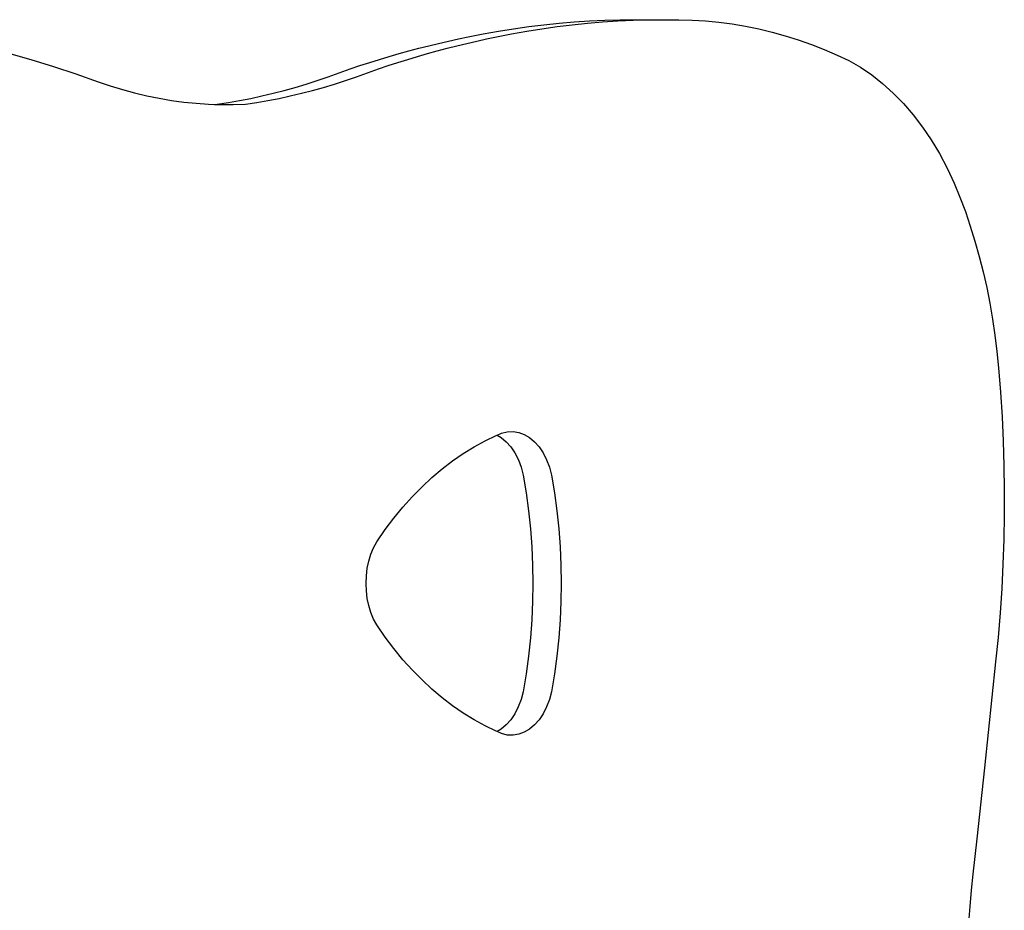
# Model space of a CAD drawing. Units: millimetres. Extents: x -2721 to -2214, y 12510 to 13170.
# Drawn here: x -2403 to -2364, y 12882 to 12917 of the extents above; entities that cross this region are included whole.
import ezdxf

# ---------------------------------------------------------------- set-up
doc = ezdxf.new("R2010")
doc.units = ezdxf.units.MM
doc.layers.add('strefa', color=30, linetype='Continuous')

# ---------------------------------------------------------------- blocks, each defined once
blk = doc.blocks.new('0212')
for p, q in [((91.714, 51.555), (92.313, 51.627)), ((92.313, 51.627), (92.911, 51.689)), ((92.829, 51.555), (93.427, 51.627)), ((92.911, 51.689), (93.51, 51.739)), ((93.427, 51.627), (94.026, 51.689)), ((93.51, 51.739), (94.11, 51.778)), ((94.026, 51.689), (94.625, 51.739)), ((94.11, 51.778), (94.71, 51.806)), ((94.625, 51.739), (95.225, 51.778)), ((94.71, 51.806), (95.31, 51.822)), ((95.225, 51.778), (95.825, 51.806)), ((95.31, 51.822), (95.91, 51.827)), ((95.825, 51.806), (96.425, 51.822)), ((95.91, 51.827), (97.025, 51.827)), ((96.425, 51.822), (97.025, 51.827)), ((97.025, 51.827), (97.625, 51.821)), ((97.625, 51.821), (98.153, 51.809)), ((98.153, 51.809), (98.68, 51.778)), ((98.68, 51.778), (99.207, 51.729)), ((99.207, 51.729), (99.733, 51.66)), ((99.733, 51.66), (100.258, 51.572)), ((89.329, 51.151), (89.924, 51.269)), ((89.924, 51.269), (90.52, 51.375)), ((90.444, 51.151), (91.039, 51.269)), ((90.52, 51.375), (91.117, 51.47)), ((91.039, 51.269), (91.635, 51.375)), ((91.117, 51.47), (91.714, 51.555)), ((91.635, 51.375), (92.232, 51.47)), ((92.232, 51.47), (92.829, 51.555)), ((100.258, 51.572), (100.781, 51.466)), ((100.781, 51.466), (101.303, 51.341)), ((101.303, 51.341), (101.822, 51.197)), ((87.77, 50.799), (88.16, 50.893)), ((88.16, 50.893), (88.549, 50.983)), ((88.549, 50.983), (88.939, 51.069)), ((88.885, 50.799), (89.274, 50.893)), ((88.939, 51.069), (89.329, 51.151)), ((89.274, 50.893), (89.664, 50.983)), ((89.664, 50.983), (90.054, 51.069)), ((90.054, 51.069), (90.444, 51.151)), ((101.822, 51.197), (102.339, 51.034)), ((102.339, 51.034), (102.852, 50.853)), ((102.852, 50.853), (103.363, 50.653)), ((71.205, 50.51), (72.095, 50.258)), ((86.219, 50.378), (86.606, 50.49)), ((86.606, 50.49), (86.994, 50.597)), ((86.994, 50.597), (87.382, 50.7)), ((87.334, 50.378), (87.721, 50.49)), ((87.382, 50.7), (87.77, 50.799)), ((87.721, 50.49), (88.108, 50.597)), ((88.108, 50.597), (88.497, 50.7)), ((88.497, 50.7), (88.885, 50.799)), ((103.363, 50.653), (103.871, 50.435)), ((72.095, 50.258), (72.983, 49.986)), ((85.061, 50.019), (85.447, 50.143)), ((85.447, 50.143), (85.833, 50.263)), ((85.833, 50.263), (86.219, 50.378)), ((86.176, 50.019), (86.561, 50.143)), ((86.561, 50.143), (86.947, 50.263)), ((86.947, 50.263), (87.334, 50.378)), ((103.871, 50.435), (104.334, 50.213)), ((104.334, 50.213), (104.788, 49.951)), ((72.983, 49.986), (73.867, 49.693)), ((73.867, 49.693), (74.748, 49.38)), ((83.814, 49.573), (84.246, 49.728)), ((84.246, 49.728), (84.676, 49.891)), ((84.676, 49.891), (85.061, 50.019)), ((84.929, 49.573), (85.361, 49.728)), ((85.361, 49.728), (85.791, 49.891)), ((85.791, 49.891), (86.176, 50.019)), ((104.788, 49.951), (105.23, 49.65)), ((74.748, 49.38), (75.223, 49.219)), ((82.511, 49.159), (82.947, 49.289)), ((82.947, 49.289), (83.381, 49.426)), ((83.381, 49.426), (83.814, 49.573)), ((83.626, 49.159), (84.062, 49.289)), ((84.062, 49.289), (84.496, 49.426)), ((84.496, 49.426), (84.929, 49.573)), ((105.23, 49.65), (105.661, 49.311)), ((105.661, 49.311), (106.077, 48.934)), ((75.223, 49.219), (75.701, 49.073)), ((75.701, 49.073), (76.181, 48.943)), ((76.181, 48.943), (76.662, 48.829)), ((81.199, 48.822), (81.637, 48.926)), ((81.637, 48.926), (82.075, 49.038)), ((82.075, 49.038), (82.511, 49.159)), ((82.313, 48.822), (82.752, 48.926)), ((82.752, 48.926), (83.19, 49.038)), ((83.19, 49.038), (83.626, 49.159)), ((106.077, 48.934), (106.478, 48.523)), ((76.662, 48.829), (77.146, 48.731)), ((77.146, 48.731), (77.63, 48.649)), ((77.63, 48.649), (78.115, 48.583)), ((78.115, 48.583), (78.602, 48.533)), ((78.602, 48.533), (79.089, 48.499)), ((79.437, 48.493), (79.878, 48.562)), ((79.878, 48.562), (80.319, 48.64)), ((80.319, 48.64), (80.759, 48.727)), ((80.551, 48.493), (80.993, 48.562)), ((80.759, 48.727), (81.199, 48.822)), ((80.993, 48.562), (81.434, 48.64)), ((81.434, 48.64), (81.874, 48.727)), ((81.874, 48.727), (82.313, 48.822)), ((106.478, 48.523), (106.862, 48.077)), ((79.089, 48.499), (79.331, 48.49)), ((79.331, 48.49), (79.437, 48.493)), ((79.331, 48.49), (79.576, 48.481)), ((79.576, 48.481), (80.064, 48.479)), ((80.064, 48.479), (80.551, 48.493)), ((106.862, 48.077), (107.228, 47.598)), ((107.228, 47.598), (107.574, 47.088)), ((107.574, 47.088), (107.9, 46.549)), ((107.9, 46.549), (108.205, 45.982)), ((108.205, 45.982), (108.487, 45.39)), ((108.487, 45.39), (108.711, 44.833)), ((108.711, 44.833), (108.922, 44.265)), ((108.922, 44.265), (109.118, 43.686)), ((109.118, 43.686), (109.301, 43.096)), ((109.301, 43.096), (109.469, 42.498)), ((109.469, 42.498), (109.623, 41.89)), ((109.623, 41.89), (109.763, 41.275)), ((109.763, 41.275), (109.887, 40.653)), ((109.887, 40.653), (109.996, 40.024)), ((109.996, 40.024), (110.09, 39.39)), ((110.09, 39.39), (110.169, 38.751)), ((110.169, 38.751), (110.233, 38.109)), ((110.233, 38.109), (110.309, 37.147)), ((110.309, 37.147), (110.369, 36.182)), ((110.369, 36.182), (110.414, 35.216)), ((89.991, 35.23), (90.431, 35.439)), ((90.431, 35.439), (90.468, 35.456)), ((90.468, 35.456), (90.646, 35.537)), ((90.468, 35.456), (90.631, 35.359)), ((90.631, 35.359), (90.828, 35.193)), ((90.646, 35.537), (90.869, 35.591)), ((90.869, 35.591), (91.094, 35.6)), ((91.094, 35.6), (91.318, 35.564)), ((91.318, 35.564), (91.537, 35.483)), ((91.537, 35.483), (91.746, 35.359)), ((91.746, 35.359), (91.942, 35.193)), ((89.131, 34.73), (89.558, 34.993)), ((89.558, 34.993), (89.991, 35.23)), ((90.828, 35.193), (91.007, 34.99)), ((91.007, 34.99), (91.167, 34.753)), ((91.942, 35.193), (92.122, 34.99)), ((92.122, 34.99), (92.282, 34.753)), ((110.414, 35.216), (110.444, 34.248)), ((88.713, 34.441), (89.131, 34.73)), ((91.167, 34.753), (91.304, 34.486)), ((92.282, 34.753), (92.419, 34.486)), ((88.302, 34.126), (88.713, 34.441)), ((91.304, 34.486), (91.416, 34.193)), ((91.416, 34.193), (91.5, 33.881)), ((92.419, 34.486), (92.53, 34.193)), ((92.53, 34.193), (92.615, 33.881)), ((110.444, 34.248), (110.457, 33.28)), ((87.509, 33.421), (87.901, 33.786)), ((87.901, 33.786), (88.302, 34.126)), ((91.5, 33.881), (91.615, 33.183)), ((92.615, 33.881), (92.73, 33.183)), ((87.128, 33.032), (87.509, 33.421)), ((86.758, 32.62), (87.128, 33.032)), ((91.615, 33.183), (91.709, 32.477)), ((92.73, 33.183), (92.824, 32.477)), ((110.457, 33.28), (110.455, 32.311)), ((86.4, 32.185), (86.758, 32.62)), ((91.709, 32.477), (91.783, 31.766)), ((92.824, 32.477), (92.897, 31.766)), ((110.455, 32.311), (110.438, 31.343)), ((86.055, 31.729), (86.4, 32.185)), ((85.722, 31.251), (86.055, 31.729)), ((91.783, 31.766), (91.835, 31.05)), ((92.897, 31.766), (92.95, 31.05)), ((85.597, 31.017), (85.722, 31.251)), ((91.835, 31.05), (91.867, 30.332)), ((92.95, 31.05), (92.981, 30.332)), ((110.438, 31.343), (110.404, 30.375)), ((85.41, 30.49), (85.493, 30.762)), ((85.493, 30.762), (85.597, 31.017)), ((85.349, 30.205), (85.41, 30.49)), ((91.867, 30.332), (91.877, 29.613)), ((92.981, 30.332), (92.992, 29.613)), ((110.404, 30.375), (110.356, 29.409)), ((85.301, 29.613), (85.313, 29.911)), ((85.313, 29.911), (85.349, 30.205)), ((85.313, 29.314), (85.301, 29.613)), ((91.877, 29.613), (91.867, 28.893)), ((92.992, 29.613), (92.981, 28.893)), ((85.349, 29.02), (85.313, 29.314)), ((110.356, 29.409), (110.291, 28.445)), ((85.41, 28.735), (85.349, 29.02)), ((85.493, 28.463), (85.41, 28.735)), ((91.867, 28.893), (91.835, 28.175)), ((92.981, 28.893), (92.95, 28.175)), ((85.597, 28.208), (85.493, 28.463)), ((110.291, 28.445), (110.211, 27.484)), ((85.722, 27.974), (85.597, 28.208)), ((86.055, 27.496), (85.722, 27.974)), ((91.835, 28.175), (91.783, 27.46)), ((92.95, 28.175), (92.897, 27.46)), ((86.4, 27.04), (86.055, 27.496)), ((91.783, 27.46), (91.709, 26.749)), ((92.897, 27.46), (92.824, 26.749)), ((110.211, 27.484), (110.115, 26.526)), ((86.758, 26.605), (86.4, 27.04)), ((87.128, 26.193), (86.758, 26.605)), ((91.709, 26.749), (91.615, 26.043)), ((92.824, 26.749), (92.73, 26.043)), ((110.115, 26.526), (109.675, 22.336)), ((87.509, 25.804), (87.128, 26.193)), ((91.615, 26.043), (91.5, 25.344)), ((92.73, 26.043), (92.615, 25.344)), ((87.901, 25.439), (87.509, 25.804)), ((88.302, 25.099), (87.901, 25.439)), ((91.5, 25.344), (91.415, 25.033)), ((92.615, 25.344), (92.53, 25.033)), ((88.713, 24.784), (88.302, 25.099)), ((91.415, 25.033), (91.303, 24.741)), ((92.53, 25.033), (92.418, 24.741)), ((89.131, 24.495), (88.713, 24.784)), ((89.558, 24.232), (89.131, 24.495)), ((91.166, 24.474), (91.006, 24.237)), ((91.303, 24.741), (91.166, 24.474)), ((92.281, 24.474), (92.121, 24.237)), ((92.418, 24.741), (92.281, 24.474)), ((89.991, 23.995), (89.558, 24.232)), ((91.006, 24.237), (90.827, 24.035)), ((92.121, 24.237), (91.941, 24.035)), ((90.431, 23.786), (89.991, 23.995)), ((90.465, 23.771), (90.431, 23.786)), ((90.63, 23.87), (90.465, 23.771)), ((90.646, 23.689), (90.465, 23.771)), ((90.827, 24.035), (90.63, 23.87)), ((90.869, 23.636), (90.646, 23.689)), ((91.536, 23.745), (91.318, 23.664)), ((91.745, 23.87), (91.536, 23.745)), ((91.941, 24.035), (91.745, 23.87)), ((91.094, 23.627), (90.869, 23.636)), ((91.318, 23.664), (91.094, 23.627)), ((109.675, 22.336), (109.373, 19.545)), ((109.373, 19.545), (109.219, 18.15)), ((109.219, 18.15), (109.156, 17.516)), ((109.156, 17.516), (109.1, 16.881)), ((109.1, 16.881), (109.049, 16.245))]:
    blk.add_line(p, q)

msp = doc.modelspace()

# ---------------------------------------------------------------- block references
at = {"layer": 'strefa'}
msp.add_blockref('0212', (-2474.444, 12864.978, -1259.891), dxfattribs=at)

doc.saveas('drawing.dxf')
